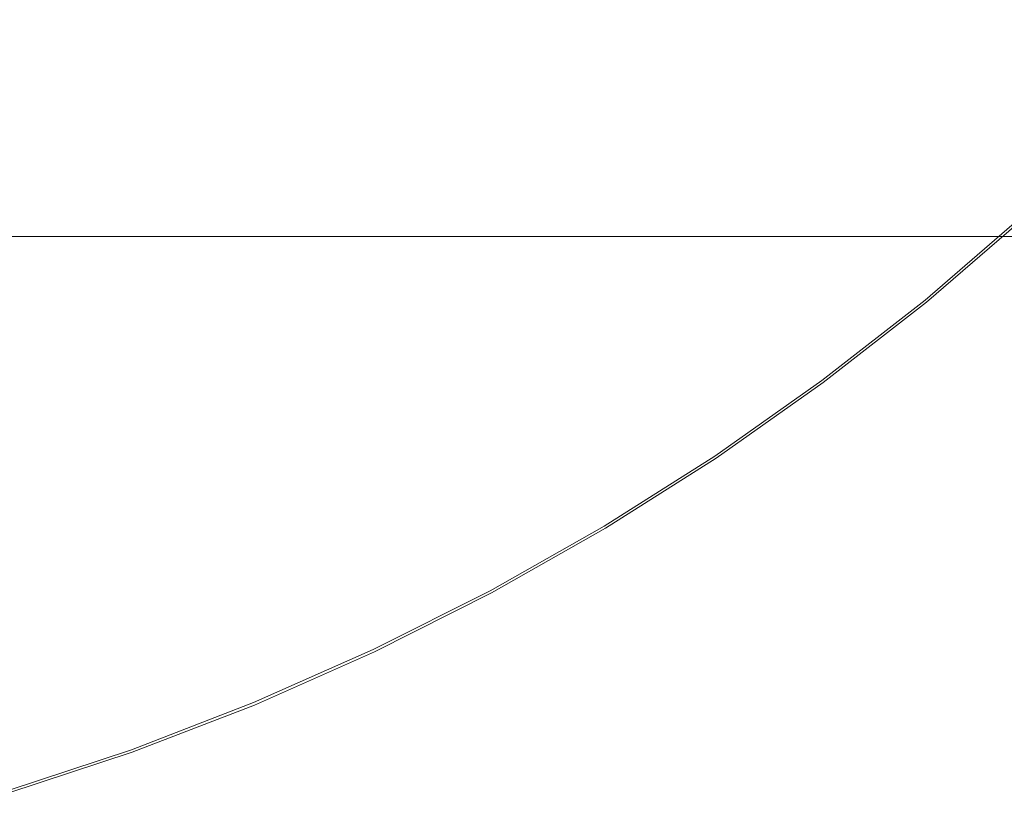
# Model space of a CAD drawing. Extents: x -233 to 176, y -124 to 36.
# Drawn here: x 9 to 20, y -29 to -20 of the extents above; entities that cross this region are included whole.
import ezdxf

# ---------------------------------------------------------------- set-up
doc = ezdxf.new("R2010")
doc.units = 0
doc.header["$LTSCALE"] = 500
doc.header["$MEASUREMENT"] = 0
doc.layers.add('CHROM', color=7, linetype='Continuous')

msp = doc.modelspace()

# ---------------------------------------------------------------- linework, layer by layer
at = {"layer": 'CHROM', "lineweight": 0}
for points, invisible_edges in [([(12.365, -16.711, 0.303), (14.404, -19.49, 0.303), (13.318, -20.039, 0.303), (11.305, -17.026, 0.303)], 15), ([(10.608, -17.886, 0.303), (11.305, -17.026, 0.303), (13.318, -20.039, 0.303), (12.394, -20.833, 0.303)], 15), ([(15.036, -18.409, 6.657), (16.344, -20.003, 6.282), (17.305, -19.173, 6.282), (15.911, -17.637, 6.657)], 15), ([(12.163, -20.416, 6.657), (13.144, -19.78, 6.656), (11.741, -17.68, 6.995), (10.881, -18.284, 6.998)], 15), ([(9.915, -18.684, 0.303), (10.608, -17.886, 0.303), (12.394, -20.833, 0.303), (11.456, -21.567, 0.303)], 15), ([(16.879, -20.655, 0.303), (15.442, -18.904, 0.303), (16.219, -18, 0.303), (17.819, -19.75, 0.303)], 15), ([(11.154, -21.002, 6.657), (12.163, -20.416, 6.657), (10.881, -18.284, 6.998), (9.999, -18.842, 7)], 15), ([(17.305, -19.173, 6.282), (18.385, -20.364, 5.94), (19.362, -19.434, 5.94), (18.225, -18.297, 6.282)], 15), ([(15.036, -18.409, 6.657), (14.108, -19.117, 6.657), (15.342, -20.784, 6.282), (16.344, -20.003, 6.282)], 15), ([(21.096, -19.186, 5.694), (20.292, -18.457, 5.94), (19.362, -19.434, 5.94), (20.129, -20.202, 5.694)], 15), ([(9.915, -18.684, 0.303), (11.456, -21.567, 0.303), (10.324, -21.939, 0.303), (8.866, -18.817, 0.303)], 15), ([(8.866, -18.817, 0.303), (10.324, -21.939, 0.303), (9.151, -22.266, 0.303), (7.764, -18.919, 0.303)], 15), ([(11.154, -21.002, 6.657), (9.999, -18.842, 7), (9.045, -19.266, 6.998), (10.106, -21.516, 6.657)], 15), ([(18.842, -20.871, 0.304), (17.819, -19.75, 0.303), (18.721, -18.794, 0.303), (19.832, -19.904, 0.304)], 15), ([(6.913, -19.625, 0.303), (7.764, -18.919, 0.303), (9.151, -22.266, 0.303), (8.09, -22.864, 0.303)], 15), ([(16.879, -20.655, 0.303), (15.808, -21.4, 0.303), (14.404, -19.49, 0.303), (15.442, -18.904, 0.303)], 15), ([(14.108, -19.117, 6.657), (13.144, -19.78, 6.656), (14.304, -21.516, 6.282), (15.342, -20.784, 6.282)], 15), ([(16.344, -20.003, 6.282), (17.363, -21.245, 5.94), (18.385, -20.364, 5.94), (17.305, -19.173, 6.282)], 15), ([(10.106, -21.516, 6.657), (9.045, -19.266, 6.998), (8.065, -19.645, 6.995), (9.032, -21.978, 6.656)], 15), ([(19.114, -21.168, 5.694), (20.129, -20.202, 5.694), (19.362, -19.434, 5.94), (18.385, -20.364, 5.94)], 15), ([(7.923, -21.676, 27), (7.923, -19.543, 26.997), (14.895, -19.543, 26.997), (14.895, -21.676, 27)], 15), ([(7.923, -21.676, 41.994), (14.895, -21.676, 41.994), (14.895, -19.543, 41.997), (7.923, -19.543, 41.997)], 15), ([(15.808, -21.4, 0.303), (14.694, -22.099, 0.303), (13.318, -20.039, 0.303), (14.404, -19.49, 0.303)], 15), ([(19.106, -21.676, 27), (14.895, -21.676, 27), (14.895, -19.543, 26.997), (19.106, -19.543, 26.997)], 15), ([(19.106, -21.676, 41.994), (19.106, -19.543, 41.997), (14.895, -19.543, 41.997), (14.895, -21.676, 41.994)], 15), ([(21.24, -21.676, 27.003), (19.106, -21.676, 27), (19.106, -19.543, 26.997), (21.24, -19.543, 27)], 15), ([(21.24, -21.676, 41.991), (21.24, -19.543, 41.994), (19.106, -19.543, 41.997), (19.106, -21.676, 41.994)], 15), ([(7.945, -22.411, 6.657), (9.032, -21.978, 6.656), (8.065, -19.645, 6.995), (7.104, -20.07, 6.998)], 15), ([(17.808, -21.787, 0.304), (16.879, -20.655, 0.303), (17.819, -19.75, 0.303), (18.842, -20.871, 0.304)], 15), ([(12.163, -20.416, 6.657), (13.231, -22.195, 6.282), (14.304, -21.516, 6.282), (13.144, -19.78, 6.656)], 15), ([(18.842, -20.871, 0.304), (19.832, -19.904, 0.304), (20.47, -20.543, 0.306), (19.438, -21.526, 0.306)], 15), ([(13.622, -22.861, 0.303), (12.394, -20.833, 0.303), (13.318, -20.039, 0.303), (14.694, -22.099, 0.303)], 15), ([(16.344, -20.003, 6.282), (15.342, -20.784, 6.282), (16.3, -22.075, 5.94), (17.363, -21.245, 5.94)], 15), ([(19.567, -21.669, 5.527), (20.607, -20.679, 5.527), (20.129, -20.202, 5.694), (19.114, -21.168, 5.694)], 15), ([(11.154, -21.002, 6.657), (12.126, -22.821, 6.282), (13.231, -22.195, 6.282), (12.163, -20.416, 6.657)], 15), ([(18.052, -22.084, 5.694), (19.114, -21.168, 5.694), (18.385, -20.364, 5.94), (17.363, -21.245, 5.94)], 15), ([(19.438, -21.526, 0.306), (20.47, -20.543, 0.306), (20.806, -20.878, 0.31), (19.756, -21.877, 0.31)], 15), ([(17.808, -21.787, 0.304), (16.708, -22.622, 0.304), (15.808, -21.4, 0.303), (16.879, -20.655, 0.303)], 15), ([(19.567, -21.669, 5.527), (19.82, -21.948, 5.42), (20.873, -20.945, 5.42), (20.607, -20.679, 5.527)], 15), ([(12.523, -23.565, 0.303), (11.456, -21.567, 0.303), (12.394, -20.833, 0.303), (13.622, -22.861, 0.303)], 15), ([(15.342, -20.784, 6.282), (14.304, -21.516, 6.282), (15.197, -22.852, 5.94), (16.3, -22.075, 5.94)], 15), ([(17.808, -21.787, 0.304), (18.842, -20.871, 0.304), (19.438, -21.526, 0.306), (18.358, -22.457, 0.306)], 15), ([(19.947, -22.088, 0.317), (19.756, -21.877, 0.31), (20.806, -20.878, 0.31), (21.007, -21.079, 0.317)], 15), ([(11.154, -21.002, 6.657), (10.106, -21.516, 6.657), (10.991, -23.392, 6.282), (12.126, -22.821, 6.282)], 15), ([(18.48, -22.606, 5.527), (19.567, -21.669, 5.527), (19.114, -21.168, 5.694), (18.052, -22.084, 5.694)], 15), ([(18.052, -22.084, 5.694), (17.363, -21.245, 5.94), (16.3, -22.075, 5.94), (16.947, -22.947, 5.694)], 15), ([(16.708, -22.622, 0.304), (15.566, -23.405, 0.304), (14.694, -22.099, 0.303), (15.808, -21.4, 0.303)], 15), ([(10.106, -21.516, 6.657), (9.032, -21.978, 6.656), (9.83, -23.907, 6.282), (10.991, -23.392, 6.282)], 15), ([(13.231, -22.195, 6.282), (14.057, -23.574, 5.94), (15.197, -22.852, 5.94), (14.304, -21.516, 6.282)], 15), ([(18.358, -22.457, 0.306), (19.438, -21.526, 0.306), (19.756, -21.877, 0.31), (18.659, -22.824, 0.31)], 15), ([(12.523, -23.565, 0.303), (11.328, -24.087, 0.303), (10.324, -21.939, 0.303), (11.456, -21.567, 0.303)], 15), ([(7.923, -21.676, 27), (14.895, -21.676, 27), (14.895, -22.42, 27.009), (7.923, -22.42, 27.009)], 15), ([(7.923, -21.676, 41.994), (7.923, -22.42, 41.984), (14.895, -22.42, 41.984), (14.895, -21.676, 41.994)], 13), ([(19.106, -21.676, 27), (19.106, -22.42, 27.009), (14.895, -22.42, 27.009), (14.895, -21.676, 27)], 13), ([(19.106, -21.676, 41.994), (14.895, -21.676, 41.994), (14.895, -22.42, 41.984), (19.106, -22.42, 41.984)], 11), ([(18.48, -22.606, 5.527), (18.719, -22.897, 5.42), (19.82, -21.948, 5.42), (19.567, -21.669, 5.527)], 15), ([(21.24, -21.676, 27.003), (21.239, -22.418, 27.012), (19.106, -22.42, 27.009), (19.106, -21.676, 27)], 13), ([(21.24, -21.676, 41.991), (19.106, -21.676, 41.994), (19.106, -22.42, 41.984), (21.239, -22.418, 41.982)], 11), ([(17.808, -21.787, 0.304), (18.358, -22.457, 0.306), (17.234, -23.334, 0.306), (16.708, -22.622, 0.304)], 15), ([(7.945, -22.411, 6.657), (8.645, -24.364, 6.282), (9.83, -23.907, 6.282), (9.032, -21.978, 6.656)], 15), ([(11.328, -24.087, 0.303), (10.099, -24.555, 0.303), (9.151, -22.266, 0.303), (10.324, -21.939, 0.303)], 15), ([(18.839, -23.044, 0.317), (18.659, -22.824, 0.31), (19.756, -21.877, 0.31), (19.947, -22.088, 0.317)], 15), ([(18.719, -22.897, 5.42), (18.839, -23.044, 5.355), (19.947, -22.088, 5.355), (19.82, -21.948, 5.42)], 15), ([(16.947, -22.947, 5.694), (16.3, -22.075, 5.94), (15.197, -22.852, 5.94), (15.8, -23.755, 5.694)], 15), ([(18.48, -22.606, 5.527), (18.052, -22.084, 5.694), (16.947, -22.947, 5.694), (17.349, -23.489, 5.527)], 15), ([(18.929, -23.154, 0.402), (18.839, -23.044, 0.317), (19.947, -22.088, 0.317), (20.043, -22.193, 0.402)], 15), ([(18.912, -23.132, 5.313), (20.024, -22.172, 5.313), (19.947, -22.088, 5.355), (18.839, -23.044, 5.355)], 15), ([(12.126, -22.821, 6.282), (12.884, -24.238, 5.94), (14.057, -23.574, 5.94), (13.231, -22.195, 6.282)], 15), ([(14.407, -24.16, 0.304), (13.622, -22.861, 0.303), (14.694, -22.099, 0.303), (15.566, -23.405, 0.304)], 15), ([(18.948, -23.176, 5.212), (20.062, -22.214, 5.212), (20.024, -22.172, 5.313), (18.912, -23.132, 5.313)], 11), ([(18.929, -23.154, 0.402), (20.043, -22.193, 0.402), (20.075, -22.228, 0.641), (18.96, -23.19, 0.641)], 14), ([(8.899, -25.093, 0.303), (8.09, -22.864, 0.303), (9.151, -22.266, 0.303), (10.099, -24.555, 0.303)], 15), ([(18.948, -23.176, 5.212), (18.96, -23.19, 4.969), (20.075, -22.228, 4.969), (20.062, -22.214, 5.212)], 15), ([(18.96, -23.19, 0.641), (20.075, -22.228, 0.641), (20.075, -22.228, 1.109), (18.96, -23.19, 1.109)], 15), ([(18.96, -23.19, 2.807), (20.075, -22.228, 2.807), (20.075, -22.228, 3.732), (18.96, -23.19, 3.732)], 15), ([(18.96, -23.19, 3.732), (20.075, -22.228, 3.732), (20.075, -22.228, 4.503), (18.96, -23.19, 4.503)], 15), ([(18.96, -23.19, 2.807), (18.96, -23.19, 1.882), (20.075, -22.228, 1.882), (20.075, -22.228, 2.807)], 15), ([(18.96, -23.19, 1.882), (18.96, -23.19, 1.109), (20.075, -22.228, 1.109), (20.075, -22.228, 1.882)], 15), ([(18.96, -23.19, 4.969), (18.96, -23.19, 4.503), (20.075, -22.228, 4.503), (20.075, -22.228, 4.969)], 15), ([(7.923, -22.496, 27.323), (7.923, -22.42, 27.009), (14.895, -22.42, 27.009), (14.895, -22.496, 27.323)], 13), ([(7.923, -22.496, 41.67), (14.895, -22.496, 41.67), (14.895, -22.42, 41.984), (7.923, -22.42, 41.984)], 15), ([(19.106, -22.496, 27.323), (14.895, -22.496, 27.323), (14.895, -22.42, 27.009), (19.106, -22.42, 27.009)], 15), ([(19.106, -22.496, 41.67), (19.106, -22.42, 41.984), (14.895, -22.42, 41.984), (14.895, -22.496, 41.67)], 15), ([(21.24, -22.492, 27.323), (19.106, -22.496, 27.323), (19.106, -22.42, 27.009), (21.239, -22.418, 27.012)], 15), ([(21.24, -22.492, 41.67), (21.239, -22.418, 41.982), (19.106, -22.42, 41.984), (19.106, -22.496, 41.67)], 15), ([(7.923, -22.496, 27.323), (14.895, -22.496, 27.323), (14.895, -22.5, 28.044), (7.923, -22.5, 28.044)], 15), ([(7.923, -22.496, 41.67), (7.923, -22.5, 40.949), (14.895, -22.5, 40.949), (14.895, -22.496, 41.67)], 15), ([(7.923, -22.5, 28.044), (14.895, -22.5, 28.044), (14.895, -22.5, 29.445), (7.923, -22.5, 29.445)], 15), ([(7.923, -22.5, 40.949), (7.923, -22.5, 39.549), (14.895, -22.5, 39.549), (14.895, -22.5, 40.949)], 15), ([(7.923, -22.5, 34.497), (14.895, -22.5, 34.497), (14.895, -22.5, 37.248), (7.923, -22.5, 37.248)], 15), ([(7.923, -22.5, 37.248), (14.895, -22.5, 37.248), (14.895, -22.5, 39.549), (7.923, -22.5, 39.549)], 15), ([(7.923, -22.5, 34.497), (7.923, -22.5, 31.745), (14.895, -22.5, 31.745), (14.895, -22.5, 34.497)], 15), ([(7.923, -22.5, 31.745), (7.923, -22.5, 29.445), (14.895, -22.5, 29.445), (14.895, -22.5, 31.745)], 15), ([(19.106, -22.496, 27.323), (19.106, -22.5, 28.044), (14.895, -22.5, 28.044), (14.895, -22.496, 27.323)], 15), ([(19.106, -22.496, 41.67), (14.895, -22.496, 41.67), (14.895, -22.5, 40.949), (19.106, -22.5, 40.949)], 15), ([(19.106, -22.5, 28.044), (19.106, -22.5, 29.445), (14.895, -22.5, 29.445), (14.895, -22.5, 28.044)], 15), ([(19.106, -22.5, 40.949), (14.895, -22.5, 40.949), (14.895, -22.5, 39.549), (19.106, -22.5, 39.549)], 15), ([(19.106, -22.5, 34.497), (19.106, -22.5, 37.248), (14.895, -22.5, 37.248), (14.895, -22.5, 34.497)], 15), ([(19.106, -22.5, 37.248), (19.106, -22.5, 39.549), (14.895, -22.5, 39.549), (14.895, -22.5, 37.248)], 15), ([(19.106, -22.5, 34.497), (14.895, -22.5, 34.497), (14.895, -22.5, 31.745), (19.106, -22.5, 31.745)], 15), ([(19.106, -22.5, 31.745), (14.895, -22.5, 31.745), (14.895, -22.5, 29.445), (19.106, -22.5, 29.445)], 15), ([(18.358, -22.457, 0.306), (18.659, -22.824, 0.31), (17.516, -23.715, 0.31), (17.234, -23.334, 0.306)], 15), ([(21.24, -22.492, 27.323), (21.24, -22.496, 28.044), (19.106, -22.5, 28.044), (19.106, -22.496, 27.323)], 15), ([(21.24, -22.492, 41.67), (19.106, -22.496, 41.67), (19.106, -22.5, 40.949), (21.24, -22.496, 40.949)], 15), ([(21.24, -22.496, 28.044), (21.24, -22.496, 29.445), (19.106, -22.5, 29.445), (19.106, -22.5, 28.044)], 15), ([(21.24, -22.496, 40.949), (19.106, -22.5, 40.949), (19.106, -22.5, 39.549), (21.24, -22.496, 39.549)], 15), ([(21.24, -22.496, 34.497), (21.24, -22.496, 37.248), (19.106, -22.5, 37.248), (19.106, -22.5, 34.497)], 15), ([(21.24, -22.496, 37.248), (21.24, -22.496, 39.549), (19.106, -22.5, 39.549), (19.106, -22.5, 37.248)], 15), ([(21.24, -22.496, 34.497), (19.106, -22.5, 34.497), (19.106, -22.5, 31.745), (21.24, -22.496, 31.745)], 15), ([(21.24, -22.496, 31.745), (19.106, -22.5, 31.745), (19.106, -22.5, 29.445), (21.24, -22.496, 29.445)], 15), ([(16.708, -22.622, 0.304), (17.234, -23.334, 0.306), (16.068, -24.156, 0.306), (15.566, -23.405, 0.304)], 15), ([(18.48, -22.606, 5.527), (17.349, -23.489, 5.527), (17.573, -23.792, 5.42), (18.719, -22.897, 5.42)], 15), ([(7.684, -25.569, 0.303), (7.027, -23.402, 0.303), (8.09, -22.864, 0.303), (8.899, -25.093, 0.303)], 15), ([(12.126, -22.821, 6.282), (10.991, -23.392, 6.282), (11.679, -24.845, 5.94), (12.884, -24.238, 5.94)], 15), ([(13.214, -24.856, 0.304), (12.523, -23.565, 0.303), (13.622, -22.861, 0.303), (14.407, -24.16, 0.304)], 15), ([(14.615, -24.505, 5.694), (15.8, -23.755, 5.694), (15.197, -22.852, 5.94), (14.057, -23.574, 5.94)], 15), ([(18.839, -23.044, 0.317), (17.686, -23.944, 0.317), (17.516, -23.715, 0.31), (18.659, -22.824, 0.31)], 15), ([(17.349, -23.489, 5.527), (16.947, -22.947, 5.694), (15.8, -23.755, 5.694), (16.175, -24.316, 5.527)], 15), ([(18.719, -22.897, 5.42), (17.573, -23.792, 5.42), (17.686, -23.944, 5.355), (18.839, -23.044, 5.355)], 15), ([(18.929, -23.154, 0.402), (17.771, -24.058, 0.402), (17.686, -23.944, 0.317), (18.839, -23.044, 0.317)], 14), ([(18.912, -23.132, 5.313), (18.839, -23.044, 5.355), (17.686, -23.944, 5.355), (17.754, -24.035, 5.313)], 15), ([(18.948, -23.176, 5.212), (18.912, -23.132, 5.313), (17.754, -24.035, 5.313), (17.788, -24.081, 5.212)], 13), ([(18.929, -23.154, 0.402), (18.96, -23.19, 0.641), (17.799, -24.096, 0.641), (17.771, -24.058, 0.402)], 15), ([(18.948, -23.176, 5.212), (17.788, -24.081, 5.212), (17.799, -24.096, 4.969), (18.96, -23.19, 4.969)], 15), ([(18.96, -23.19, 0.641), (18.96, -23.19, 1.109), (17.799, -24.096, 1.109), (17.799, -24.096, 0.641)], 15), ([(18.96, -23.19, 2.807), (17.799, -24.096, 2.807), (17.799, -24.096, 1.882), (18.96, -23.19, 1.882)], 15), ([(18.96, -23.19, 1.882), (17.799, -24.096, 1.882), (17.799, -24.096, 1.109), (18.96, -23.19, 1.109)], 15), ([(18.96, -23.19, 2.807), (18.96, -23.19, 3.732), (17.799, -24.096, 3.732), (17.799, -24.096, 2.807)], 15), ([(18.96, -23.19, 3.732), (18.96, -23.19, 4.503), (17.799, -24.096, 4.503), (17.799, -24.096, 3.732)], 15), ([(18.96, -23.19, 4.969), (17.799, -24.096, 4.969), (17.799, -24.096, 4.503), (18.96, -23.19, 4.503)], 15), ([(10.991, -23.392, 6.282), (9.83, -23.907, 6.282), (10.445, -25.392, 5.94), (11.679, -24.845, 5.94)], 15), ([(14.407, -24.16, 0.304), (15.566, -23.405, 0.304), (16.068, -24.156, 0.306), (14.863, -24.918, 0.306)], 15), ([(17.234, -23.334, 0.306), (17.516, -23.715, 0.31), (16.332, -24.55, 0.31), (16.068, -24.156, 0.306)], 15), ([(17.349, -23.489, 5.527), (16.175, -24.316, 5.527), (16.385, -24.629, 5.42), (17.573, -23.792, 5.42)], 15), ([(13.214, -24.856, 0.304), (11.972, -25.461, 0.304), (11.328, -24.087, 0.303), (12.523, -23.565, 0.303)], 15), ([(13.395, -25.196, 5.694), (14.615, -24.505, 5.694), (14.057, -23.574, 5.94), (12.884, -24.238, 5.94)], 15), ([(17.686, -23.944, 0.317), (16.49, -24.786, 0.317), (16.332, -24.55, 0.31), (17.516, -23.715, 0.31)], 15), ([(14.963, -25.084, 5.527), (16.175, -24.316, 5.527), (15.8, -23.755, 5.694), (14.615, -24.505, 5.694)], 15), ([(17.573, -23.792, 5.42), (16.385, -24.629, 5.42), (16.49, -24.787, 5.355), (17.686, -23.944, 5.355)], 15), ([(8.645, -24.364, 6.282), (9.187, -25.877, 5.94), (10.445, -25.392, 5.94), (9.83, -23.907, 6.282)], 15), ([(17.771, -24.058, 0.402), (16.569, -24.905, 0.402), (16.49, -24.786, 0.317), (17.686, -23.944, 0.317)], 14), ([(17.754, -24.035, 5.313), (17.686, -23.944, 5.355), (16.49, -24.787, 5.355), (16.553, -24.881, 5.313)], 15), ([(17.788, -24.081, 5.212), (17.754, -24.035, 5.313), (16.553, -24.881, 5.313), (16.584, -24.928, 5.212)], 13), ([(17.771, -24.058, 0.402), (17.799, -24.096, 0.641), (16.595, -24.944, 0.641), (16.569, -24.905, 0.402)], 15), ([(11.972, -25.461, 0.304), (10.7, -26.006, 0.304), (10.099, -24.555, 0.303), (11.328, -24.087, 0.303)], 15), ([(13.214, -24.856, 0.304), (14.407, -24.16, 0.304), (14.863, -24.918, 0.306), (13.623, -25.621, 0.306)], 15), ([(14.863, -24.918, 0.306), (16.068, -24.156, 0.306), (16.332, -24.55, 0.31), (15.107, -25.325, 0.31)], 15), ([(17.788, -24.081, 5.212), (16.584, -24.928, 5.212), (16.595, -24.944, 4.969), (17.799, -24.096, 4.969)], 15), ([(17.799, -24.096, 0.641), (17.799, -24.096, 1.109), (16.595, -24.944, 1.109), (16.595, -24.944, 0.641)], 15), ([(17.799, -24.096, 2.807), (16.595, -24.944, 2.807), (16.595, -24.944, 1.882), (17.799, -24.096, 1.882)], 15), ([(17.799, -24.096, 1.882), (16.595, -24.944, 1.882), (16.595, -24.944, 1.109), (17.799, -24.096, 1.109)], 15), ([(17.799, -24.096, 2.807), (17.799, -24.096, 3.732), (16.595, -24.944, 3.732), (16.595, -24.944, 2.807)], 15), ([(17.799, -24.096, 3.732), (17.799, -24.096, 4.503), (16.595, -24.944, 4.503), (16.595, -24.944, 3.732)], 15), ([(17.799, -24.096, 4.969), (16.595, -24.944, 4.969), (16.595, -24.944, 4.503), (17.799, -24.096, 4.503)], 15), ([(13.395, -25.196, 5.694), (12.884, -24.238, 5.94), (11.679, -24.845, 5.94), (12.143, -25.826, 5.694)], 15), ([(7.439, -24.762, 6.282), (7.906, -26.3, 5.94), (9.187, -25.877, 5.94), (8.645, -24.364, 6.282)], 15), ([(14.963, -25.084, 5.527), (15.156, -25.407, 5.42), (16.385, -24.629, 5.42), (16.175, -24.316, 5.527)], 15), ([(13.714, -25.791, 5.527), (14.963, -25.084, 5.527), (14.615, -24.505, 5.694), (13.395, -25.196, 5.694)], 15), ([(9.415, -26.52, 0.304), (8.899, -25.093, 0.303), (10.099, -24.555, 0.303), (10.7, -26.006, 0.304)], 15), ([(15.253, -25.569, 0.317), (15.107, -25.325, 0.31), (16.332, -24.55, 0.31), (16.49, -24.786, 0.317)], 15), ([(15.156, -25.407, 5.42), (15.254, -25.569, 5.355), (16.49, -24.787, 5.355), (16.385, -24.629, 5.42)], 15), ([(12.143, -25.826, 5.694), (11.679, -24.845, 5.94), (10.445, -25.392, 5.94), (10.861, -26.395, 5.694)], 15), ([(15.327, -25.691, 0.402), (15.253, -25.569, 0.317), (16.49, -24.786, 0.317), (16.569, -24.905, 0.402)], 15), ([(15.312, -25.667, 5.313), (16.553, -24.881, 5.313), (16.49, -24.787, 5.355), (15.254, -25.569, 5.355)], 15), ([(13.214, -24.856, 0.304), (13.623, -25.621, 0.306), (12.349, -26.262, 0.306), (11.972, -25.461, 0.304)], 15), ([(13.623, -25.621, 0.306), (14.863, -24.918, 0.306), (15.107, -25.325, 0.31), (13.846, -26.039, 0.31)], 15), ([(15.341, -25.716, 5.212), (16.584, -24.928, 5.212), (16.553, -24.881, 5.313), (15.312, -25.667, 5.313)], 11), ([(15.327, -25.691, 0.402), (16.569, -24.905, 0.402), (16.595, -24.944, 0.641), (15.351, -25.732, 0.641)], 14), ([(15.341, -25.716, 5.212), (15.351, -25.732, 4.969), (16.595, -24.944, 4.969), (16.584, -24.928, 5.212)], 15), ([(15.351, -25.732, 0.641), (16.595, -24.944, 0.641), (16.595, -24.944, 1.109), (15.351, -25.732, 1.109)], 15), ([(15.351, -25.732, 2.807), (16.595, -24.944, 2.807), (16.595, -24.944, 3.732), (15.351, -25.732, 3.732)], 15), ([(15.351, -25.732, 3.732), (16.595, -24.944, 3.732), (16.595, -24.944, 4.503), (15.351, -25.732, 4.503)], 15), ([(15.351, -25.732, 2.807), (15.351, -25.732, 1.882), (16.595, -24.944, 1.882), (16.595, -24.944, 2.807)], 15), ([(15.351, -25.732, 1.882), (15.351, -25.732, 1.109), (16.595, -24.944, 1.109), (16.595, -24.944, 1.882)], 15), ([(15.351, -25.732, 4.969), (15.351, -25.732, 4.503), (16.595, -24.944, 4.503), (16.595, -24.944, 4.969)], 15), ([(8.109, -26.97, 0.304), (7.684, -25.569, 0.303), (8.899, -25.093, 0.303), (9.415, -26.52, 0.304)], 15), ([(13.714, -25.791, 5.527), (13.891, -26.123, 5.42), (15.156, -25.407, 5.42), (14.963, -25.084, 5.527)], 15), ([(13.714, -25.791, 5.527), (13.395, -25.196, 5.694), (12.143, -25.826, 5.694), (12.432, -26.437, 5.527)], 15), ([(9.553, -26.899, 5.694), (10.861, -26.395, 5.694), (10.445, -25.392, 5.94), (9.187, -25.877, 5.94)], 15), ([(13.98, -26.29, 0.317), (13.846, -26.039, 0.31), (15.107, -25.325, 0.31), (15.253, -25.569, 0.317)], 15), ([(11.972, -25.461, 0.304), (12.349, -26.262, 0.306), (11.045, -26.84, 0.306), (10.7, -26.006, 0.304)], 15), ([(13.891, -26.123, 5.42), (13.98, -26.29, 5.355), (15.254, -25.569, 5.355), (15.156, -25.407, 5.42)], 15), ([(13.623, -25.621, 0.306), (13.846, -26.039, 0.31), (12.552, -26.691, 0.31), (12.349, -26.262, 0.306)], 15), ([(14.047, -26.416, 0.402), (13.98, -26.29, 0.317), (15.253, -25.569, 0.317), (15.327, -25.691, 0.402)], 15), ([(14.034, -26.391, 5.313), (15.312, -25.667, 5.313), (15.254, -25.569, 5.355), (13.98, -26.29, 5.355)], 15), ([(14.061, -26.441, 5.212), (15.341, -25.716, 5.212), (15.312, -25.667, 5.313), (14.034, -26.391, 5.313)], 11), ([(14.047, -26.416, 0.402), (15.327, -25.691, 0.402), (15.351, -25.732, 0.641), (14.07, -26.457, 0.641)], 14), ([(14.061, -26.441, 5.212), (14.07, -26.457, 4.969), (15.351, -25.732, 4.969), (15.341, -25.716, 5.212)], 15), ([(14.07, -26.457, 0.641), (15.351, -25.732, 0.641), (15.351, -25.732, 1.109), (14.07, -26.457, 1.109)], 15), ([(14.07, -26.457, 2.807), (15.351, -25.732, 2.807), (15.351, -25.732, 3.732), (14.07, -26.457, 3.732)], 15), ([(14.07, -26.457, 3.732), (15.351, -25.732, 3.732), (15.351, -25.732, 4.503), (14.07, -26.457, 4.503)], 15), ([(14.07, -26.457, 2.807), (14.07, -26.457, 1.882), (15.351, -25.732, 1.882), (15.351, -25.732, 2.807)], 15), ([(14.07, -26.457, 1.882), (14.07, -26.457, 1.109), (15.351, -25.732, 1.109), (15.351, -25.732, 1.882)], 15), ([(14.07, -26.457, 4.969), (14.07, -26.457, 4.503), (15.351, -25.732, 4.503), (15.351, -25.732, 4.969)], 15), ([(12.432, -26.437, 5.527), (12.143, -25.826, 5.694), (10.861, -26.395, 5.694), (11.119, -27.019, 5.527)], 15), ([(13.714, -25.791, 5.527), (12.432, -26.437, 5.527), (12.593, -26.777, 5.42), (13.891, -26.123, 5.42)], 15), ([(8.221, -27.339, 5.694), (9.553, -26.899, 5.694), (9.187, -25.877, 5.94), (7.906, -26.3, 5.94)], 15), ([(9.415, -26.52, 0.304), (10.7, -26.006, 0.304), (11.045, -26.84, 0.306), (9.715, -27.353, 0.306)], 15), ([(13.98, -26.29, 0.317), (12.673, -26.948, 0.317), (12.552, -26.691, 0.31), (13.846, -26.039, 0.31)], 15), ([(13.891, -26.123, 5.42), (12.593, -26.777, 5.42), (12.674, -26.948, 5.355), (13.98, -26.29, 5.355)], 15), ([(12.349, -26.262, 0.306), (12.552, -26.691, 0.31), (11.227, -27.278, 0.31), (11.045, -26.84, 0.306)], 15), ([(9.78, -27.535, 5.527), (11.119, -27.019, 5.527), (10.861, -26.395, 5.694), (9.553, -26.899, 5.694)], 15), ([(14.047, -26.416, 0.402), (12.734, -27.077, 0.402), (12.673, -26.948, 0.317), (13.98, -26.29, 0.317)], 14), ([(14.034, -26.391, 5.313), (13.98, -26.29, 5.355), (12.674, -26.948, 5.355), (12.722, -27.051, 5.313)], 15), ([(14.061, -26.441, 5.212), (14.034, -26.391, 5.313), (12.722, -27.051, 5.313), (12.746, -27.102, 5.212)], 13), ([(12.432, -26.437, 5.527), (11.119, -27.019, 5.527), (11.263, -27.366, 5.42), (12.593, -26.777, 5.42)], 15), ([(14.047, -26.416, 0.402), (14.07, -26.457, 0.641), (12.754, -27.12, 0.641), (12.734, -27.077, 0.402)], 15), ([(14.061, -26.441, 5.212), (12.746, -27.102, 5.212), (12.754, -27.12, 4.969), (14.07, -26.457, 4.969)], 15), ([(14.07, -26.457, 0.641), (14.07, -26.457, 1.109), (12.754, -27.12, 1.109), (12.754, -27.12, 0.641)], 15), ([(14.07, -26.457, 2.807), (12.754, -27.12, 2.807), (12.754, -27.12, 1.882), (14.07, -26.457, 1.882)], 15), ([(14.07, -26.457, 1.882), (12.754, -27.12, 1.882), (12.754, -27.12, 1.109), (14.07, -26.457, 1.109)], 15), ([(14.07, -26.457, 2.807), (14.07, -26.457, 3.732), (12.754, -27.12, 3.732), (12.754, -27.12, 2.807)], 15), ([(14.07, -26.457, 3.732), (14.07, -26.457, 4.503), (12.754, -27.12, 4.503), (12.754, -27.12, 3.732)], 15), ([(14.07, -26.457, 4.969), (12.754, -27.12, 4.969), (12.754, -27.12, 4.503), (14.07, -26.457, 4.503)], 15), ([(8.109, -26.97, 0.304), (9.415, -26.52, 0.304), (9.715, -27.353, 0.306), (8.361, -27.801, 0.306)], 15), ([(12.673, -26.948, 0.317), (11.336, -27.541, 0.317), (11.227, -27.278, 0.31), (12.552, -26.691, 0.31)], 15), ([(9.715, -27.353, 0.306), (11.045, -26.84, 0.306), (11.227, -27.278, 0.31), (9.875, -27.8, 0.31)], 15), ([(12.593, -26.777, 5.42), (11.263, -27.366, 5.42), (11.336, -27.541, 5.355), (12.674, -26.948, 5.355)], 15), ([(8.417, -27.985, 5.527), (9.78, -27.535, 5.527), (9.553, -26.899, 5.694), (8.221, -27.339, 5.694)], 15), ([(12.734, -27.077, 0.402), (11.39, -27.673, 0.402), (11.336, -27.541, 0.317), (12.673, -26.948, 0.317)], 14), ([(12.722, -27.051, 5.313), (12.674, -26.948, 5.355), (11.336, -27.541, 5.355), (11.379, -27.646, 5.313)], 15), ([(9.78, -27.535, 5.527), (9.907, -27.89, 5.42), (11.263, -27.366, 5.42), (11.119, -27.019, 5.527)], 15), ([(12.746, -27.102, 5.212), (12.722, -27.051, 5.313), (11.379, -27.646, 5.313), (11.401, -27.699, 5.212)], 13), ([(12.734, -27.077, 0.402), (12.754, -27.12, 0.641), (11.408, -27.716, 0.641), (11.39, -27.673, 0.402)], 15), ([(12.746, -27.102, 5.212), (11.401, -27.699, 5.212), (11.408, -27.716, 4.969), (12.754, -27.12, 4.969)], 15), ([(12.754, -27.12, 0.641), (12.754, -27.12, 1.109), (11.408, -27.716, 1.109), (11.408, -27.716, 0.641)], 15), ([(12.754, -27.12, 2.807), (11.408, -27.716, 2.807), (11.408, -27.716, 1.882), (12.754, -27.12, 1.882)], 15), ([(12.754, -27.12, 1.882), (11.408, -27.716, 1.882), (11.408, -27.716, 1.109), (12.754, -27.12, 1.109)], 15), ([(12.754, -27.12, 2.807), (12.754, -27.12, 3.732), (11.408, -27.716, 3.732), (11.408, -27.716, 2.807)], 15), ([(12.754, -27.12, 3.732), (12.754, -27.12, 4.503), (11.408, -27.716, 4.503), (11.408, -27.716, 3.732)], 15), ([(12.754, -27.12, 4.969), (11.408, -27.716, 4.969), (11.408, -27.716, 4.503), (12.754, -27.12, 4.503)], 15), ([(9.971, -28.068, 0.317), (9.875, -27.8, 0.31), (11.227, -27.278, 0.31), (11.336, -27.541, 0.317)], 15), ([(8.361, -27.801, 0.306), (9.715, -27.353, 0.306), (9.875, -27.8, 0.31), (8.499, -28.254, 0.31)], 15), ([(9.907, -27.89, 5.42), (9.971, -28.068, 5.355), (11.336, -27.541, 5.355), (11.263, -27.366, 5.42)], 15), ([(8.417, -27.985, 5.527), (8.526, -28.346, 5.42), (9.907, -27.89, 5.42), (9.78, -27.535, 5.527)], 15), ([(10.019, -28.202, 0.402), (9.971, -28.068, 0.317), (11.336, -27.541, 0.317), (11.39, -27.673, 0.402)], 15), ([(10.009, -28.175, 5.313), (11.379, -27.646, 5.313), (11.336, -27.541, 5.355), (9.971, -28.068, 5.355)], 15), ([(10.028, -28.228, 5.212), (11.401, -27.699, 5.212), (11.379, -27.646, 5.313), (10.009, -28.175, 5.313)], 11), ([(10.019, -28.202, 0.402), (11.39, -27.673, 0.402), (11.408, -27.716, 0.641), (10.035, -28.246, 0.641)], 14), ([(10.028, -28.228, 5.212), (10.035, -28.246, 4.969), (11.408, -27.716, 4.969), (11.401, -27.699, 5.212)], 15), ([(10.035, -28.246, 0.641), (11.408, -27.716, 0.641), (11.408, -27.716, 1.109), (10.035, -28.246, 1.109)], 15), ([(10.035, -28.246, 2.807), (11.408, -27.716, 2.807), (11.408, -27.716, 3.732), (10.035, -28.246, 3.732)], 15), ([(10.035, -28.246, 3.732), (11.408, -27.716, 3.732), (11.408, -27.716, 4.503), (10.035, -28.246, 4.503)], 15), ([(10.035, -28.246, 2.807), (10.035, -28.246, 1.882), (11.408, -27.716, 1.882), (11.408, -27.716, 2.807)], 15), ([(10.035, -28.246, 1.882), (10.035, -28.246, 1.109), (11.408, -27.716, 1.109), (11.408, -27.716, 1.882)], 15), ([(10.035, -28.246, 4.969), (10.035, -28.246, 4.503), (11.408, -27.716, 4.503), (11.408, -27.716, 4.969)], 15), ([(8.581, -28.527, 0.317), (8.499, -28.254, 0.31), (9.875, -27.8, 0.31), (9.971, -28.068, 0.317)], 15), ([(8.526, -28.346, 5.42), (8.581, -28.527, 5.355), (9.971, -28.068, 5.355), (9.907, -27.89, 5.42)], 15), ([(8.623, -28.663, 0.402), (8.581, -28.527, 0.317), (9.971, -28.068, 0.317), (10.019, -28.202, 0.402)], 15), ([(8.614, -28.636, 5.313), (10.009, -28.175, 5.313), (9.971, -28.068, 5.355), (8.581, -28.527, 5.355)], 15), ([(8.631, -28.69, 5.212), (10.028, -28.228, 5.212), (10.009, -28.175, 5.313), (8.614, -28.636, 5.313)], 11), ([(8.623, -28.663, 0.402), (10.019, -28.202, 0.402), (10.035, -28.246, 0.641), (8.636, -28.708, 0.641)], 14), ([(8.631, -28.69, 5.212), (8.636, -28.708, 4.969), (10.035, -28.246, 4.969), (10.028, -28.228, 5.212)], 15), ([(8.636, -28.708, 0.641), (10.035, -28.246, 0.641), (10.035, -28.246, 1.109), (8.636, -28.708, 1.109)], 15), ([(8.636, -28.708, 2.807), (10.035, -28.246, 2.807), (10.035, -28.246, 3.732), (8.636, -28.708, 3.732)], 15), ([(8.636, -28.708, 3.732), (10.035, -28.246, 3.732), (10.035, -28.246, 4.503), (8.636, -28.708, 4.503)], 15), ([(8.636, -28.708, 2.807), (8.636, -28.708, 1.882), (10.035, -28.246, 1.882), (10.035, -28.246, 2.807)], 15), ([(8.636, -28.708, 1.882), (8.636, -28.708, 1.109), (10.035, -28.246, 1.109), (10.035, -28.246, 1.882)], 15), ([(8.636, -28.708, 4.969), (8.636, -28.708, 4.503), (10.035, -28.246, 4.503), (10.035, -28.246, 4.969)], 15)]:
    msp.add_3dface(points, dxfattribs=dict(at, invisible_edges=invisible_edges))

doc.saveas('drawing.dxf')
